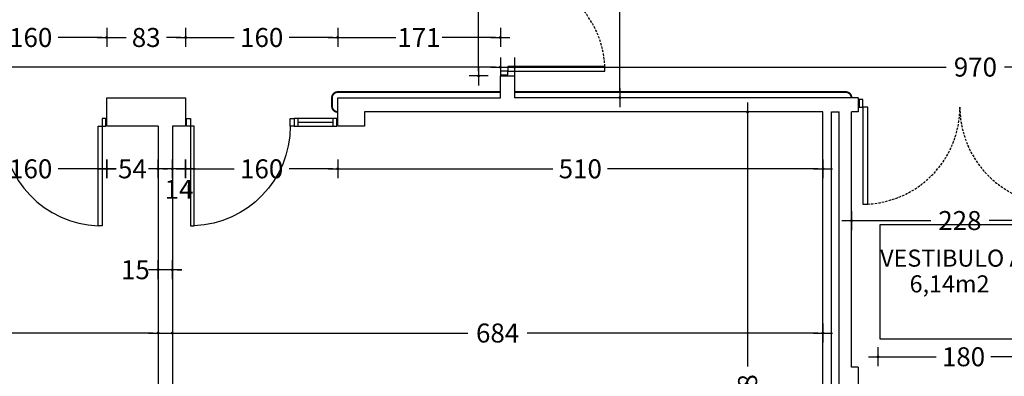
# Model space of a CAD drawing. Units: millimetres. Extents: x 62264 to 107914, y 10998 to 45993.
# Drawn here: x 67216 to 68252, y 17538 to 17914 of the extents above; entities that cross this region are included whole.
import ezdxf
from ezdxf.enums import TextEntityAlignment as Align

# ---------------------------------------------------------------- set-up
doc = ezdxf.new("R2010")
doc.units = ezdxf.units.MM
doc.header["$PDMODE"] = 3
doc.header["$PDSIZE"] = -3
doc.linetypes.add('CONTINUA', pattern=[0])
doc.linetypes.add('TRAZOS2', pattern=[0.375, 0.25, -0.125])
doc.layers.add('0-COTAS', color=7, linetype='CONTINUA', true_color=0x000047)
doc.layers.add('A-PASAMANOS', color=7, linetype='Continuous', true_color=0x595959)
for name, color, linetype in [('0-MUROS', 5, 'Continuous'), ('A-CAMARA', 8, 'Continuous'), ('A-PAVIMENTOS', 42, 'Continuous'), ('CARP-EXTERIOR', 131, 'Continuous'), ('CARP-INTERIOR', 111, 'Continuous'), ('D-TEXTO', 7, 'Continuous'), ('D-TEXTO M2', 22, 'CONTINUA')]:
    doc.layers.add(name, color=color, linetype=linetype)
doc.styles.add('2', font='SIMPLEX.shx')
doc.styles.add('ROMANS', font='romans.shx')
doc.dimstyles.new('ACOPIN', dxfattribs={"dimtxt": 20, "dimasz": 5, "dimexe": 0, "dimexo": 0, "dimgap": 5, "dimtad": 0, "dimdec": 0, "dimzin": 0, "dimdsep": 46, "dimtxsty": '2', "dimblk1": 'PIN1', "dimblk2": 'PIN2', "dimsah": 1, "dimcen": 0, "dimdle": 40, "dimse1": 1, "dimse2": 1, "dimadec": 0, "dimazin": 0, "dimtfac": 0.1, "dimtdec": 0, "dimtix": 1, "dimtofl": 0, "dimtmove": 2, "dimatfit": 3, "dimldrblk": 'PIN1', "dimfxl": 0, "dimtolj": 1, "dimtzin": 0, "dimarcsym": 0})

# ---------------------------------------------------------------- blocks, each defined once
blk = doc.blocks.new('PIN1')
for p, q in [((2, 0), (-2, 0)), ((0, -2), (0, 2))]:
    blk.add_line(p, q)
at = {"const_width": 0.3}
blk.add_lwpolyline([(-0.15, 0, 1), (0.15, 0, 1)], format="xyb", close=True, dxfattribs=at)
blk = doc.blocks.new('PIN2')
for p, q in [((-2, 0), (2, 0)), ((0, 2), (0, -2))]:
    blk.add_line(p, q)
at = {"const_width": 0.3}
blk.add_lwpolyline([(-0.15, 0, 1), (0.15, 0, 1)], format="xyb", close=True, dxfattribs=at)
blk = doc.blocks.new('*D537')
at = {"layer": '0-COTAS', "color": 0, "lineweight": -2}
for p, q in [((66529.2, 17863.6), (67086.6, 17863.6)), ((67716.9, 17863.6), (67159.4, 17863.6))]:
    blk.add_line(p, q, dxfattribs=at)
at = {"layer": 'Defpoints', "color": 0}
for p in [(66524.2, 18091.3), (67721.9, 18091.3), (67721.9, 17863.6)]:
    blk.add_point(p, dxfattribs=at)
at = {"layer": '0-COTAS', "color": 0, "lineweight": -2, "xscale": 5, "yscale": 5, "zscale": 5, "rotation": 180}
blk.add_blockref('PIN1', (66524.2, 17863.6), dxfattribs=at)
at = {"layer": '0-COTAS', "color": 0, "lineweight": -2, "xscale": 5, "yscale": 5, "zscale": 5}
blk.add_blockref('PIN2', (67721.9, 17863.6), dxfattribs=at)
at = {"layer": '0-COTAS', "color": 0, "insert": (67123, 17863.6), "char_height": 20, "attachment_point": 5, "style": '2'}
blk.add_mtext('\\A1;1198', dxfattribs=at)
blk = doc.blocks.new('*D540')
at = {"layer": '0-COTAS', "color": 0, "lineweight": -2}
for p, q in [((66509.2, 17583.4), (66902.3, 17583.4)), ((67356.8, 17583.4), (66963.7, 17583.4))]:
    blk.add_line(p, q, dxfattribs=at)
at = {"layer": 'Defpoints', "color": 0}
for p in [(66504.2, 17816.3), (67361.8, 17801.3), (67361.8, 17583.4)]:
    blk.add_point(p, dxfattribs=at)
at = {"layer": '0-COTAS', "color": 0, "lineweight": -2, "xscale": 5, "yscale": 5, "zscale": 5, "rotation": 180}
blk.add_blockref('PIN1', (66504.2, 17583.4), dxfattribs=at)
at = {"layer": '0-COTAS', "color": 0, "lineweight": -2, "xscale": 5, "yscale": 5, "zscale": 5}
blk.add_blockref('PIN2', (67361.8, 17583.4), dxfattribs=at)
at = {"layer": '0-COTAS', "color": 0, "insert": (66933, 17583.4), "char_height": 20, "attachment_point": 5, "style": '2'}
blk.add_mtext('\\A1;858', dxfattribs=at)
blk = doc.blocks.new('*D541')
at = {"layer": '0-COTAS', "color": 0, "lineweight": -2}
for p, q in [((67381.8, 17583.4), (67687.8, 17583.4)), ((68056.3, 17583.4), (67750.2, 17583.4))]:
    blk.add_line(p, q, dxfattribs=at)
at = {"layer": 'Defpoints', "color": 0}
for p in [(68061.3, 17816.3), (67376.8, 17801.3), (68061.3, 17583.4)]:
    blk.add_point(p, dxfattribs=at)
at = {"layer": '0-COTAS', "color": 0, "lineweight": -2, "xscale": 5, "yscale": 5, "zscale": 5, "rotation": 180}
blk.add_blockref('PIN1', (67376.8, 17583.4), dxfattribs=at)
at = {"layer": '0-COTAS', "color": 0, "lineweight": -2, "xscale": 5, "yscale": 5, "zscale": 5}
blk.add_blockref('PIN2', (68061.3, 17583.4), dxfattribs=at)
at = {"layer": '0-COTAS', "color": 0, "insert": (67719, 17583.4), "char_height": 20, "attachment_point": 5, "style": '2'}
blk.add_mtext('\\A1;684', dxfattribs=at)
blk = doc.blocks.new('*D542')
at = {"layer": '0-COTAS', "color": 0, "lineweight": -2}
for p, q in [((67982, 17811.3), (67982, 17548)), ((67982, 17223.3), (67982, 17486.6))]:
    blk.add_line(p, q, dxfattribs=at)
at = {"layer": 'Defpoints', "color": 0}
for p in [(67578.8, 17816.3), (67669.2, 17218.3), (67982, 17218.3)]:
    blk.add_point(p, dxfattribs=at)
at = {"layer": '0-COTAS', "color": 0, "lineweight": -2, "xscale": 5, "yscale": 5, "zscale": 5}
for name, p, rotation in [('PIN1', (67982, 17816.3), 90), ('PIN2', (67982, 17218.3), 270)]:
    blk.add_blockref(name, p, dxfattribs=dict(at, rotation=rotation))
at = {"layer": '0-COTAS', "color": 0, "insert": (67982, 17517.3), "char_height": 20, "attachment_point": 5, "rotation": 90, "style": '2'}
blk.add_mtext('\\A1;598', dxfattribs=at)
blk = doc.blocks.new('*D543')
at = {"layer": '0-COTAS', "color": 0, "lineweight": -2}
for p, q in [((67741.9, 17863.6), (68191, 17863.6)), ((68701.6, 17863.6), (68252.4, 17863.6))]:
    blk.add_line(p, q, dxfattribs=at)
at = {"layer": 'Defpoints', "color": 0}
for p in [(67736.9, 18091.3), (68706.6, 18091.3), (68706.6, 17863.6)]:
    blk.add_point(p, dxfattribs=at)
at = {"layer": '0-COTAS', "color": 0, "lineweight": -2, "xscale": 5, "yscale": 5, "zscale": 5, "rotation": 180}
blk.add_blockref('PIN1', (67736.9, 17863.6), dxfattribs=at)
at = {"layer": '0-COTAS', "color": 0, "lineweight": -2, "xscale": 5, "yscale": 5, "zscale": 5}
blk.add_blockref('PIN2', (68706.6, 17863.6), dxfattribs=at)
at = {"layer": '0-COTAS', "color": 0, "insert": (68221.7, 17863.6), "char_height": 20, "attachment_point": 5, "style": '2'}
blk.add_mtext('\\A1;970', dxfattribs=at)
blk = doc.blocks.new('*D544')
at = {"layer": '0-COTAS', "color": 0, "lineweight": -2}
for p, q in [((67847.6, 18086.3), (67847.6, 17992)), ((67847.6, 17836.3), (67847.6, 17930.6))]:
    blk.add_line(p, q, dxfattribs=at)
at = {"layer": 'Defpoints', "color": 0}
for p in [(67928.7, 18091.3), (67847.6, 17831.3), (67928, 17831.3)]:
    blk.add_point(p, dxfattribs=at)
at = {"layer": '0-COTAS', "color": 0, "lineweight": -2, "xscale": 5, "yscale": 5, "zscale": 5}
for name, p, rotation in [('PIN1', (67847.6, 18091.3), 90), ('PIN2', (67847.6, 17831.3), 270)]:
    blk.add_blockref(name, p, dxfattribs=dict(at, rotation=rotation))
at = {"layer": '0-COTAS', "color": 0, "insert": (67847.6, 17961.3), "char_height": 20, "attachment_point": 5, "rotation": 90, "style": '2'}
blk.add_mtext('\\A1;260', dxfattribs=at)
blk = doc.blocks.new('*D613')
at = {"layer": '0-COTAS', "color": 0, "lineweight": -2}
for p, q in [((67699, 18063.3), (67699, 17990.6)), ((67699, 17859.3), (67699, 17932))]:
    blk.add_line(p, q, dxfattribs=at)
at = {"layer": 'Defpoints', "color": 0}
for p in [(67736.9, 18068.3), (67699, 17854.3), (67736.9, 17854.3)]:
    blk.add_point(p, dxfattribs=at)
at = {"layer": '0-COTAS', "color": 0, "lineweight": -2, "xscale": 5, "yscale": 5, "zscale": 5}
for name, p, rotation in [('PIN1', (67699, 18068.3), 90), ('PIN2', (67699, 17854.3), 270)]:
    blk.add_blockref(name, p, dxfattribs=dict(at, rotation=rotation))
at = {"layer": '0-COTAS', "color": 0, "insert": (67699, 17961.3), "char_height": 20, "attachment_point": 5, "rotation": 90, "style": '2'}
blk.add_mtext('\\A1;214', dxfattribs=at)
blk = doc.blocks.new('*D616')
at = {"layer": '0-COTAS', "color": 0, "lineweight": -2}
for p, q in [((68096.3, 17701.9), (68174.7, 17701.9)), ((68314.6, 17701.9), (68236.1, 17701.9))]:
    blk.add_line(p, q, dxfattribs=at)
at = {"layer": 'Defpoints', "color": 0}
for p in [(68091.3, 17816.3), (68319.6, 17816.3), (68319.6, 17701.9)]:
    blk.add_point(p, dxfattribs=at)
at = {"layer": '0-COTAS', "color": 0, "lineweight": -2, "xscale": 5, "yscale": 5, "zscale": 5, "rotation": 180}
blk.add_blockref('PIN1', (68091.3, 17701.9), dxfattribs=at)
at = {"layer": '0-COTAS', "color": 0, "lineweight": -2, "xscale": 5, "yscale": 5, "zscale": 5}
blk.add_blockref('PIN2', (68319.6, 17701.9), dxfattribs=at)
at = {"layer": '0-COTAS', "color": 0, "insert": (68205.4, 17701.9), "char_height": 20, "attachment_point": 5, "style": '2'}
blk.add_mtext('\\A1;228', dxfattribs=at)
blk = doc.blocks.new('*D618')
at = {"layer": '0-COTAS', "color": 0, "lineweight": -2}
for p, q in [((68124.2, 17558.4), (68180.4, 17558.4)), ((68294.2, 17558.4), (68238, 17558.4))]:
    blk.add_line(p, q, dxfattribs=at)
at = {"layer": 'Defpoints', "color": 0}
for p in [(68299.2, 17558.4), (68119.2, 17547.3), (68299.2, 17547.3)]:
    blk.add_point(p, dxfattribs=at)
at = {"layer": '0-COTAS', "color": 0, "lineweight": -2, "xscale": 5, "yscale": 5, "zscale": 5, "rotation": 180}
blk.add_blockref('PIN1', (68119.2, 17558.4), dxfattribs=at)
at = {"layer": '0-COTAS', "color": 0, "lineweight": -2, "xscale": 5, "yscale": 5, "zscale": 5}
blk.add_blockref('PIN2', (68299.2, 17558.4), dxfattribs=at)
at = {"layer": '0-COTAS', "color": 0, "insert": (68209.2, 17558.4), "char_height": 20, "attachment_point": 5, "style": '2'}
blk.add_mtext('\\A1;180', dxfattribs=at)
blk = doc.blocks.new('*D1564')
at = {"layer": '0-COTAS', "color": 0, "lineweight": -2}
for p, q in [((67152.8, 17756.4), (67199, 17756.4)), ((67302.8, 17756.4), (67256.6, 17756.4))]:
    blk.add_line(p, q, dxfattribs=at)
at = {"layer": 'Defpoints', "color": 0}
for p in [(67307.8, 17831.3), (67147.8, 17801.3), (67307.8, 17756.4)]:
    blk.add_point(p, dxfattribs=at)
at = {"layer": '0-COTAS', "color": 0, "lineweight": -2, "xscale": 5, "yscale": 5, "zscale": 5, "rotation": 180}
blk.add_blockref('PIN1', (67147.8, 17756.4), dxfattribs=at)
at = {"layer": '0-COTAS', "color": 0, "lineweight": -2, "xscale": 5, "yscale": 5, "zscale": 5}
blk.add_blockref('PIN2', (67307.8, 17756.4), dxfattribs=at)
at = {"layer": '0-COTAS', "color": 0, "insert": (67227.8, 17756.4), "char_height": 20, "attachment_point": 5, "style": '2'}
blk.add_mtext('\\A1;160', dxfattribs=at)
blk = doc.blocks.new('*D1565')
at = {"layer": '0-COTAS', "color": 0, "lineweight": -2}
for p, q in [((67302.8, 17756.4), (67297.8, 17756.4)), ((67366.8, 17756.4), (67371.8, 17756.4))]:
    blk.add_line(p, q, dxfattribs=at)
at = {"layer": 'Defpoints', "color": 0}
for p in [(67307.8, 17831.3), (67361.8, 17801.3), (67361.8, 17756.4)]:
    blk.add_point(p, dxfattribs=at)
at = {"layer": '0-COTAS', "color": 0, "lineweight": -2, "xscale": 5, "yscale": 5, "zscale": 5}
blk.add_blockref('PIN1', (67307.8, 17756.4), dxfattribs=at)
at = {"layer": '0-COTAS', "color": 0, "lineweight": -2, "xscale": 5, "yscale": 5, "zscale": 5, "rotation": 180}
blk.add_blockref('PIN2', (67361.8, 17756.4), dxfattribs=at)
at = {"layer": '0-COTAS', "color": 0, "insert": (67334.8, 17756.4), "char_height": 20, "attachment_point": 5, "style": '2'}
blk.add_mtext('\\A1;54', dxfattribs=at)
blk = doc.blocks.new('*D1566')
at = {"layer": '0-COTAS', "color": 0, "lineweight": -2}
for p, q in [((67356.8, 17650.1), (67351.8, 17650.1)), ((67381.8, 17650.1), (67386.8, 17650.1))]:
    blk.add_line(p, q, dxfattribs=at)
at = {"layer": 'Defpoints', "color": 0}
for p in [(67361.8, 17801.3), (67376.8, 17801.3), (67376.8, 17650.1)]:
    blk.add_point(p, dxfattribs=at)
at = {"layer": '0-COTAS', "color": 0, "lineweight": -2, "xscale": 5, "yscale": 5, "zscale": 5}
blk.add_blockref('PIN1', (67361.8, 17650.1), dxfattribs=at)
at = {"layer": '0-COTAS', "color": 0, "lineweight": -2, "xscale": 5, "yscale": 5, "zscale": 5, "rotation": 180}
blk.add_blockref('PIN2', (67376.8, 17650.1), dxfattribs=at)
at = {"layer": '0-COTAS', "color": 0, "insert": (67337.9, 17650.1), "char_height": 20, "attachment_point": 5, "style": '2'}
blk.add_mtext('\\A1;15', dxfattribs=at)
blk = doc.blocks.new('*D1567')
at = {"layer": '0-COTAS', "color": 0, "lineweight": -2}
for p, q in [((67371.8, 17756.4), (67366.8, 17756.4)), ((67395.8, 17756.4), (67400.8, 17756.4))]:
    blk.add_line(p, q, dxfattribs=at)
at = {"layer": 'Defpoints', "color": 0}
for p in [(67376.8, 17801.3), (67390.8, 17801.3), (67390.8, 17756.4)]:
    blk.add_point(p, dxfattribs=at)
at = {"layer": '0-COTAS', "color": 0, "lineweight": -2, "xscale": 5, "yscale": 5, "zscale": 5}
blk.add_blockref('PIN1', (67376.8, 17756.4), dxfattribs=at)
at = {"layer": '0-COTAS', "color": 0, "lineweight": -2, "xscale": 5, "yscale": 5, "zscale": 5, "rotation": 180}
blk.add_blockref('PIN2', (67390.8, 17756.4), dxfattribs=at)
at = {"layer": '0-COTAS', "color": 0, "insert": (67383.8, 17734.8), "char_height": 20, "attachment_point": 5, "style": '2'}
blk.add_mtext('\\A1;14', dxfattribs=at)
blk = doc.blocks.new('*D1568')
at = {"layer": '0-COTAS', "color": 0, "lineweight": -2}
for p, q in [((67395.8, 17756.4), (67442, 17756.4)), ((67545.8, 17756.4), (67499.6, 17756.4))]:
    blk.add_line(p, q, dxfattribs=at)
at = {"layer": 'Defpoints', "color": 0}
for p in [(67550.8, 17831.3), (67390.8, 17816.3), (67550.8, 17756.4)]:
    blk.add_point(p, dxfattribs=at)
at = {"layer": '0-COTAS', "color": 0, "lineweight": -2, "xscale": 5, "yscale": 5, "zscale": 5, "rotation": 180}
blk.add_blockref('PIN1', (67390.8, 17756.4), dxfattribs=at)
at = {"layer": '0-COTAS', "color": 0, "lineweight": -2, "xscale": 5, "yscale": 5, "zscale": 5}
blk.add_blockref('PIN2', (67550.8, 17756.4), dxfattribs=at)
at = {"layer": '0-COTAS', "color": 0, "insert": (67470.8, 17756.4), "char_height": 20, "attachment_point": 5, "style": '2'}
blk.add_mtext('\\A1;160', dxfattribs=at)
blk = doc.blocks.new('*D1569')
at = {"layer": '0-COTAS', "color": 0, "lineweight": -2}
for p, q in [((67555.8, 17756.4), (67777.2, 17756.4)), ((68056.3, 17756.4), (67834.8, 17756.4))]:
    blk.add_line(p, q, dxfattribs=at)
at = {"layer": 'Defpoints', "color": 0}
for p in [(67550.8, 17831.3), (68061.3, 17756.4), (68061.3, 17756.4)]:
    blk.add_point(p, dxfattribs=at)
at = {"layer": '0-COTAS', "color": 0, "lineweight": -2, "xscale": 5, "yscale": 5, "zscale": 5, "rotation": 180}
blk.add_blockref('PIN1', (67550.8, 17756.4), dxfattribs=at)
at = {"layer": '0-COTAS', "color": 0, "lineweight": -2, "xscale": 5, "yscale": 5, "zscale": 5}
blk.add_blockref('PIN2', (68061.3, 17756.4), dxfattribs=at)
at = {"layer": '0-COTAS', "color": 0, "insert": (67806, 17756.4), "char_height": 20, "attachment_point": 5, "style": '2'}
blk.add_mtext('\\A1;510', dxfattribs=at)
blk = doc.blocks.new('*D1586')
at = {"layer": '0-COTAS', "color": 0, "lineweight": -2}
for p, q in [((67152.8, 17894.8), (67199, 17894.8)), ((67302.8, 17894.8), (67256.6, 17894.8))]:
    blk.add_line(p, q, dxfattribs=at)
at = {"layer": 'Defpoints', "color": 0}
for p in [(67307.8, 17894.8), (67147.8, 17831.3), (67307.8, 17831.3)]:
    blk.add_point(p, dxfattribs=at)
at = {"layer": '0-COTAS', "color": 0, "lineweight": -2, "xscale": 5, "yscale": 5, "zscale": 5, "rotation": 180}
blk.add_blockref('PIN1', (67147.8, 17894.8), dxfattribs=at)
at = {"layer": '0-COTAS', "color": 0, "lineweight": -2, "xscale": 5, "yscale": 5, "zscale": 5}
blk.add_blockref('PIN2', (67307.8, 17894.8), dxfattribs=at)
at = {"layer": '0-COTAS', "color": 0, "insert": (67227.8, 17894.8), "char_height": 20, "attachment_point": 5, "style": '2'}
blk.add_mtext('\\A1;160', dxfattribs=at)
blk = doc.blocks.new('*D1587')
at = {"layer": '0-COTAS', "color": 0, "lineweight": -2}
for p, q in [((67312.8, 17894.8), (67328.1, 17894.8)), ((67385.8, 17894.8), (67370.5, 17894.8))]:
    blk.add_line(p, q, dxfattribs=at)
at = {"layer": 'Defpoints', "color": 0}
for p in [(67390.8, 17894.8), (67307.8, 17831.3), (67390.8, 17831.3)]:
    blk.add_point(p, dxfattribs=at)
at = {"layer": '0-COTAS', "color": 0, "lineweight": -2, "xscale": 5, "yscale": 5, "zscale": 5, "rotation": 180}
blk.add_blockref('PIN1', (67307.8, 17894.8), dxfattribs=at)
at = {"layer": '0-COTAS', "color": 0, "lineweight": -2, "xscale": 5, "yscale": 5, "zscale": 5}
blk.add_blockref('PIN2', (67390.8, 17894.8), dxfattribs=at)
at = {"layer": '0-COTAS', "color": 0, "insert": (67349.3, 17894.8), "char_height": 20, "attachment_point": 5, "style": '2'}
blk.add_mtext('\\A1;83', dxfattribs=at)
blk = doc.blocks.new('*D1588')
at = {"layer": '0-COTAS', "color": 0, "lineweight": -2}
for p, q in [((67395.8, 17894.8), (67442, 17894.8)), ((67545.8, 17894.8), (67499.6, 17894.8))]:
    blk.add_line(p, q, dxfattribs=at)
at = {"layer": 'Defpoints', "color": 0}
for p in [(67550.8, 17894.8), (67390.8, 17831.3), (67550.8, 17831.3)]:
    blk.add_point(p, dxfattribs=at)
at = {"layer": '0-COTAS', "color": 0, "lineweight": -2, "xscale": 5, "yscale": 5, "zscale": 5, "rotation": 180}
blk.add_blockref('PIN1', (67390.8, 17894.8), dxfattribs=at)
at = {"layer": '0-COTAS', "color": 0, "lineweight": -2, "xscale": 5, "yscale": 5, "zscale": 5}
blk.add_blockref('PIN2', (67550.8, 17894.8), dxfattribs=at)
at = {"layer": '0-COTAS', "color": 0, "insert": (67470.8, 17894.8), "char_height": 20, "attachment_point": 5, "style": '2'}
blk.add_mtext('\\A1;160', dxfattribs=at)
blk = doc.blocks.new('*D1589')
at = {"layer": '0-COTAS', "color": 0, "lineweight": -2}
for p, q in [((67555.8, 17894.8), (67611.8, 17894.8)), ((67716.9, 17894.8), (67660.8, 17894.8))]:
    blk.add_line(p, q, dxfattribs=at)
at = {"layer": 'Defpoints', "color": 0}
for p in [(67721.9, 17894.8), (67550.8, 17831.3), (67721.9, 17831.3)]:
    blk.add_point(p, dxfattribs=at)
at = {"layer": '0-COTAS', "color": 0, "lineweight": -2, "xscale": 5, "yscale": 5, "zscale": 5, "rotation": 180}
blk.add_blockref('PIN1', (67550.8, 17894.8), dxfattribs=at)
at = {"layer": '0-COTAS', "color": 0, "lineweight": -2, "xscale": 5, "yscale": 5, "zscale": 5}
blk.add_blockref('PIN2', (67721.9, 17894.8), dxfattribs=at)
at = {"layer": '0-COTAS', "color": 0, "insert": (67636.3, 17894.8), "char_height": 20, "attachment_point": 5, "style": '2'}
blk.add_mtext('\\A1;171', dxfattribs=at)
blk = doc.blocks.new('P-1H-105')
for p, q in [((8, 0), (0, 0)), ((0, 0), (0, -4)), ((8, -4), (8, 0)), ((0, -4), (8, -4)), ((8, -4), (113, -4)), ((8, -8), (8, -4)), ((113, -8), (8, -8)), ((113, -4), (113, -8)), ((0, -109), (0, -113)), ((8, -109), (0, -109)), ((0, -113), (8, -113)), ((8, -113), (8, -109))]:
    blk.add_line(p, q)
blk.add_arc((8, -4), 105, 270, 357.8184)
blk = doc.blocks.new('P-1HM-160')
blk.add_line((-154, 4), (-117.5, 4))
for points in [[(-158, 0), (-113, 0), (-113, 8), (-158, 8)], [(-158, 0), (-154, 0), (-154, 8), (-158, 8)], [(-117.5, 0), (-113, 0), (-113, 8), (-117.5, 8)]]:
    blk.add_lwpolyline(points, close=True)
at = {"xscale": -1, "rotation": 270}
blk.add_blockref('P-1H-105', (0, 0), dxfattribs=at)
blk = doc.blocks.new('P-2H-210')
for points in [[(0, 209), (0, 213), (-8, 213), (-8, 209)], [(0, 204), (0, 209), (102, 209), (102, 204)], [(0, 1), (0, 5), (-8, 5), (-8, 1)], [(0, 10), (0, 5), (102, 5), (102, 10)]]:
    blk.add_lwpolyline(points, close=True)
at = {"linetype": 'TRAZOS2', "ltscale": 10}
for points in [[(0, 107, 0.398957), (102, 204, -0.949917)], [(0, 107, -0.398957), (102, 10, 0.949917)]]:
    blk.add_lwpolyline(points, format="xyb", dxfattribs=at)

msp = doc.modelspace()

# ---------------------------------------------------------------- linework, layer by layer
at = {"layer": '0-MUROS'}
for p, q in [((67721.9, 17831.3), (67721.9, 17854.3)), ((67721.9, 17854.3), (67736.9, 17854.3)), ((67736.9, 17854.3), (67736.9, 17831.3)), ((67307.8, 17831.3), (67390.8, 17831.3)), ((67307.8, 17801.3), (67307.8, 17831.3)), ((67390.8, 17831.3), (67390.8, 17801.3)), ((67550.8, 17801.3), (67550.8, 17831.3)), ((67550.8, 17831.3), (67721.9, 17831.3)), ((68098.4, 17831.3), (67736.9, 17831.3)), ((68098.4, 17831.3), (68098.4, 17816.3)), ((68061.3, 17816.3), (67578.8, 17816.3)), ((67578.8, 17816.3), (67578.8, 17801.3)), ((68061.3, 17265.3), (68061.3, 17816.3)), ((68091.3, 17547.3), (68091.3, 17816.3)), ((68098.4, 17816.3), (68091.3, 17816.3)), ((67321.8, 17801.3), (67307.8, 17801.3)), ((67321.8, 17801.3), (67321.8, 17801.3)), ((67361.8, 17801.3), (67321.8, 17801.3)), ((67321.8, 17801.3), (67321.8, 17801.3)), ((67321.8, 17801.3), (67321.8, 17801.3)), ((67361.8, 17801.3), (67361.8, 17218.3)), ((67376.8, 17801.3), (67376.8, 17265.3)), ((67390.8, 17801.3), (67376.8, 17801.3)), ((67578.8, 17801.3), (67550.8, 17801.3)), ((68098.4, 17547.3), (68091.3, 17547.3)), ((68098.4, 17547.3), (68098.4, 17517.3))]:
    msp.add_line(p, q, dxfattribs=at)
at = {"layer": 'A-CAMARA'}
for p, q in [((68070.3, 17209.3), (68070.3, 17816.3)), ((68070.3, 17816.3), (68078.3, 17816.3)), ((68078.3, 17201.3), (68078.3, 17816.3))]:
    msp.add_line(p, q, dxfattribs=at)
at = {"layer": 'A-PASAMANOS', "const_width": 2}
for points in [[(67550.8, 17816.3, -0.414214), (67544.8, 17822.3), (67544.8, 17831.3, -0.414214), (67550.8, 17837.3), (67721.9, 17837.3)], [(68091.3, 17831.3), (68091.3, 17831.3, 0.414214), (68085.3, 17837.3), (67736.9, 17837.3)]]:
    msp.add_lwpolyline(points, format="xyb", dxfattribs=at)
at = {"layer": 'A-PAVIMENTOS', "ltscale": 10}
msp.add_lwpolyline([(68121.3, 17577.3), (68289.6, 17577.3), (68289.6, 17697.3), (68121.3, 17697.3)], close=True, dxfattribs=at)

# ---------------------------------------------------------------- block references
at = {"layer": 'CARP-EXTERIOR', "rotation": 270}
msp.add_blockref('P-2H-210', (68098.4, 17821.3), dxfattribs=at)
at = {"layer": 'CARP-INTERIOR'}
msp.add_blockref('P-2H-210', (67729.9, 17854.3), dxfattribs=at)
at = {"layer": 'CARP-INTERIOR', "xscale": -1, "rotation": 180}
msp.add_blockref('P-1HM-160', (67306.8, 17809.3), dxfattribs=at)
at = {"layer": 'CARP-INTERIOR', "rotation": 180}
msp.add_blockref('P-1HM-160', (67391.8, 17809.3), dxfattribs=at)

# ---------------------------------------------------------------- texts
at = {"layer": 'D-TEXTO', "style": 'ROMANS'}
msp.add_text('VESTIBULO A9', height=18, dxfattribs=at).set_placement((68203.8, 17653.3), align=Align.CENTER)
at = {"layer": 'D-TEXTO M2', "style": 'ROMANS'}
msp.add_text('6,14m2', height=18, dxfattribs=at).set_placement((68194.5, 17626.2), align=Align.CENTER)

# ---------------------------------------------------------------- dimensions: what is measured, and where the dimension line sits
at = {"layer": '0-COTAS'}
for base, p1, p2, picture, middle in [((67847.6, 17831.3), (67928.7, 18091.3), (67928, 17831.3), '*D544', (67847.6, 17961.3)), ((67699, 17854.3), (67736.9, 18068.3), (67736.9, 17854.3), '*D613', (67699, 17961.3)), ((67982, 17218.3), (67578.8, 17816.3), (67669.2, 17218.3), '*D542', (67982, 17517.3))]:
    dim = msp.add_linear_dim(base=base, p1=p1, p2=p2, angle=90, dimstyle='ACOPIN', dxfattribs=at)
    dim.commit()
    dim.dimension.update_dxf_attribs({"geometry": picture, "text_midpoint": middle})
for base, p1, p2, picture, middle in [((67721.9, 17863.6), (66524.2, 18091.3), (67721.9, 18091.3), '*D537', (67123, 17863.6)), ((68706.6, 17863.6), (67736.9, 18091.3), (68706.6, 18091.3), '*D543', (68221.7, 17863.6)), ((67307.8, 17894.8), (67147.8, 17831.3), (67307.8, 17831.3), '*D1586', (67227.8, 17894.8)), ((67390.8, 17894.8), (67307.8, 17831.3), (67390.8, 17831.3), '*D1587', (67349.3, 17894.8)), ((67550.8, 17894.8), (67390.8, 17831.3), (67550.8, 17831.3), '*D1588', (67470.8, 17894.8)), ((67721.9, 17894.8), (67550.8, 17831.3), (67721.9, 17831.3), '*D1589', (67636.3, 17894.8)), ((67307.8, 17756.4), (67147.8, 17801.3), (67307.8, 17831.3), '*D1564', (67227.8, 17756.4)), ((67361.8, 17756.4), (67307.8, 17831.3), (67361.8, 17801.3), '*D1565', (67334.8, 17756.4)), ((67550.8, 17756.4), (67390.8, 17816.3), (67550.8, 17831.3), '*D1568', (67470.8, 17756.4)), ((68061.2685, 17756.4349), (67550.777, 17831.298), (68061.2685, 17756.4349), '*D1569', (67806.0227, 17756.4349)), ((67361.8, 17583.4), (66504.2, 17816.3), (67361.8, 17801.3), '*D540', (66933, 17583.4)), ((68061.2685, 17583.4159), (67376.777, 17801.298), (68061.2685, 17816.2539), '*D541', (67719.0227, 17583.4159)), ((68319.6, 17701.9), (68091.3, 17816.3), (68319.6, 17816.3), '*D616', (68205.4, 17701.9)), ((68299.2, 17558.4), (68119.2, 17547.3), (68299.2, 17547.3), '*D618', (68209.2, 17558.4))]:
    dim = msp.add_linear_dim(base=base, p1=p1, p2=p2, dimstyle='ACOPIN', dxfattribs=at)
    dim.commit()
    dim.dimension.update_dxf_attribs({"geometry": picture, "text_midpoint": middle})
for base, p1, p2, picture, middle in [((67376.8, 17650.1), (67361.8, 17801.3), (67376.8, 17801.3), '*D1566', (67337.9, 17650.1)), ((67390.8, 17756.4), (67376.8, 17801.3), (67390.8, 17801.3), '*D1567', (67383.8, 17734.8))]:
    dim = msp.add_linear_dim(base=base, p1=p1, p2=p2, dimstyle='ACOPIN', dxfattribs=at)
    dim.commit()
    dim.dimension.update_dxf_attribs({"geometry": picture, "text_midpoint": middle, "dimtype": 160})

doc.saveas('drawing.dxf')
